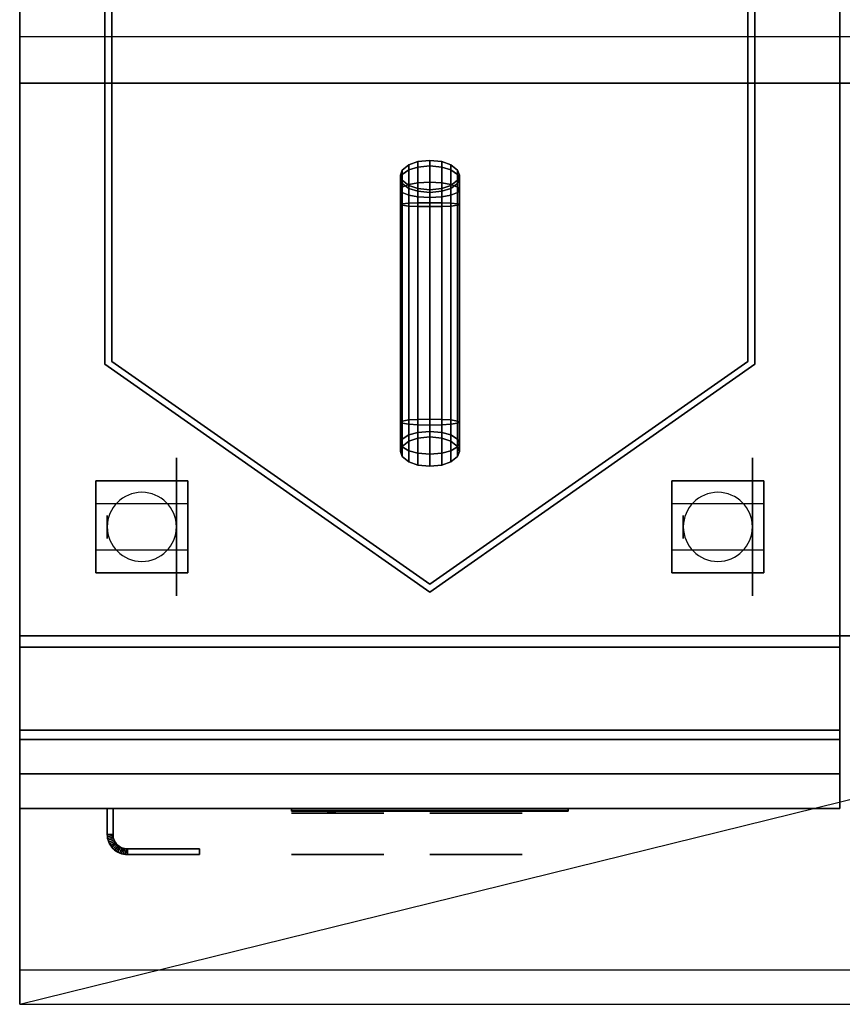
# Model space of a CAD drawing. Extents: x -85 to 85, y -21 to 21.
# Drawn here: x -85 to -67, y -21 to 0 of the extents above; entities that cross this region are included whole.
import ezdxf

# ---------------------------------------------------------------- set-up
doc = ezdxf.new("R2010")
doc.units = 0
doc.layers.get('DEFPOINTS').update_dxf_attribs({"linetype": 'CONTINUOUS'})
for name, color, linetype in [('3D', 254, 'CONTINUOUS'), ('3D-BLACK', 250, 'CONTINUOUS'), ('3D-FLAT', 7, 'CONTINUOUS'), ('3D-LOGO-SS', 4, 'CONTINUOUS'), ('3D-NON', 43, 'CONTINUOUS'), ('3D-RED', 1, 'CONTINUOUS'), ('3D-VHC', 1, 'CONTINUOUS')]:
    doc.layers.add(name, color=color, linetype=linetype)

msp = doc.modelspace()

# ---------------------------------------------------------------- linework, layer by layer
at = {"layer": '3D', "extrusion": (-1, 0, 0)}
for centre in [(10.585, 1.5, 83), (10.585, 1.5, 81.25), (10.585, 1.5, 70.5), (10.585, 1.5, 68.75)]:
    msp.add_circle(centre, 0.25, dxfattribs=at)
at = {"layer": '3D'}
for centre, start, end in [((-82.25, -10.585, 3.25), 0, 180), ((-69.75, -10.585, 3.25), 0, 180), ((-82.25, -10.585, 3.25), 180, 0), ((-69.75, -10.585, 3.25), 180, 0)]:
    msp.add_arc(centre, 0.75, start, end, dxfattribs=at)
at = {"layer": '3D', "extrusion": (0, -1, 0)}
for centre, start, end in [((-78, 31.5, 16.8), 180, 0), ((-78, 31.5, 16.8), 0, 180), ((-75, 29.5, 16.8), 180, 0), ((-75, 29.5, 16.8), 0, 180)]:
    msp.add_arc(centre, 1, start, end, dxfattribs=at)
at = {"layer": '3D'}
for points in [[(-31.1, 0.05, 58), (-84.9, 0.05, 58), (-84.9, -0.95, 57), (-31.1, -0.95, 57)], [(-31.1, 0.05, 70), (-84.9, 0.05, 70), (-84.9, -0.95, 69), (-31.1, -0.95, 69)], [(-76.453, -2.724, 36.35), (-76.453, -2.833, 36.757), (-76.601, -2.939, 36.696), (-76.601, -2.842, 36.334)], [(-76.453, -2.724, 36), (-76.453, -2.724, 36.35), (-76.601, -2.842, 36.334), (-76.601, -2.842, 36)], [(-76.259, -2.657, 36.359), (-76.259, -2.773, 36.792), (-76.453, -2.833, 36.757), (-76.453, -2.724, 36.35)], [(-76.259, -2.657, 36), (-76.259, -2.657, 36.359), (-76.453, -2.724, 36.35), (-76.453, -2.724, 36)], [(-76.259, -2.773, 36.792), (-76.259, -3.118, 37.137), (-76.453, -3.153, 37.077), (-76.453, -2.833, 36.757)], [(-76, -2.63, 36.362), (-76, -2.749, 36.806), (-76.259, -2.773, 36.792), (-76.259, -2.657, 36.359)], [(-76, -2.63, 36), (-76, -2.63, 36.362), (-76.259, -2.657, 36.359), (-76.259, -2.657, 36)], [(-76, -2.749, 36.806), (-76, -3.104, 37.161), (-76.259, -3.118, 37.137), (-76.259, -2.773, 36.792)], [(-75.741, -2.657, 36.359), (-75.741, -2.773, 36.792), (-76, -2.749, 36.806), (-76, -2.63, 36.362)], [(-75.741, -2.657, 36), (-75.741, -2.657, 36.359), (-76, -2.63, 36.362), (-76, -2.63, 36)], [(-75.741, -2.773, 36.792), (-75.741, -3.118, 37.137), (-76, -3.104, 37.161), (-76, -2.749, 36.806)], [(-75.547, -2.724, 36.35), (-75.547, -2.833, 36.757), (-75.741, -2.773, 36.792), (-75.741, -2.657, 36.359)], [(-75.547, -2.724, 36), (-75.547, -2.724, 36.35), (-75.741, -2.657, 36.359), (-75.741, -2.657, 36)], [(-75.547, -2.833, 36.757), (-75.547, -3.153, 37.077), (-75.741, -3.118, 37.137), (-75.741, -2.773, 36.792)], [(-75.399, -2.842, 36.334), (-75.399, -2.939, 36.696), (-75.547, -2.833, 36.757), (-75.547, -2.724, 36.35)], [(-75.399, -2.842, 36), (-75.399, -2.842, 36.334), (-75.547, -2.724, 36.35), (-75.547, -2.724, 36)], [(-76.601, -2.842, 36.334), (-76.601, -2.939, 36.696), (-76.64, -3.036, 36.64), (-76.64, -2.95, 36.32)], [(-76.601, -2.842, 36), (-76.601, -2.842, 36.334), (-76.64, -2.95, 36.32), (-76.64, -2.95, 36)], [(-76.601, -2.939, 36.696), (-76.601, -3.214, 36.971), (-76.64, -3.27, 36.874), (-76.64, -3.036, 36.64)], [(-76.64, -2.95, 36.32), (-76.64, -3.036, 36.64), (-76.601, -3.133, 36.584), (-76.601, -3.058, 36.306)], [(-76.64, -2.95, 36), (-76.64, -2.95, 36.32), (-76.601, -3.058, 36.306), (-76.601, -3.058, 36)], [(-76.453, -2.833, 36.757), (-76.453, -3.153, 37.077), (-76.601, -3.214, 36.971), (-76.601, -2.939, 36.696)], [(-75.399, -2.939, 36.696), (-75.399, -3.214, 36.971), (-75.547, -3.153, 37.077), (-75.547, -2.833, 36.757)], [(-75.36, -2.95, 36.32), (-75.36, -3.036, 36.64), (-75.399, -2.939, 36.696), (-75.399, -2.842, 36.334)], [(-75.36, -2.95, 36), (-75.36, -2.95, 36.32), (-75.399, -2.842, 36.334), (-75.399, -2.842, 36)], [(-75.36, -3.036, 36.64), (-75.36, -3.27, 36.874), (-75.399, -3.214, 36.971), (-75.399, -2.939, 36.696)], [(-75.399, -3.058, 36.306), (-75.399, -3.133, 36.584), (-75.36, -3.036, 36.64), (-75.36, -2.95, 36.32)], [(-75.399, -3.058, 36), (-75.399, -3.058, 36.306), (-75.36, -2.95, 36.32), (-75.36, -2.95, 36)], [(-76.64, -3.036, 36.64), (-76.64, -3.27, 36.874), (-76.601, -3.326, 36.777), (-76.601, -3.133, 36.584)], [(-76.601, -3.058, 36.306), (-76.601, -3.133, 36.584), (-76.453, -3.239, 36.523), (-76.453, -3.176, 36.29)], [(-76.601, -3.058, 36), (-76.601, -3.058, 36.306), (-76.453, -3.176, 36.29), (-76.453, -3.176, 36)], [(-76.601, -3.133, 36.584), (-76.601, -3.326, 36.777), (-76.453, -3.387, 36.671), (-76.453, -3.239, 36.523)], [(-76.453, -3.153, 37.077), (-76.453, -3.56, 37.186), (-76.601, -3.576, 37.068), (-76.601, -3.214, 36.971)], [(-76.259, -3.118, 37.137), (-76.259, -3.551, 37.253), (-76.453, -3.56, 37.186), (-76.453, -3.153, 37.077)], [(-76.453, -3.176, 36.29), (-76.453, -3.239, 36.523), (-76.259, -3.299, 36.488), (-76.259, -3.243, 36.281)], [(-76.453, -3.176, 36), (-76.453, -3.176, 36.29), (-76.259, -3.243, 36.281), (-76.259, -3.243, 36)], [(-76, -3.104, 37.161), (-76, -3.548, 37.28), (-76.259, -3.551, 37.253), (-76.259, -3.118, 37.137)], [(-75.741, -3.118, 37.137), (-75.741, -3.551, 37.253), (-76, -3.548, 37.28), (-76, -3.104, 37.161)], [(-75.547, -3.153, 37.077), (-75.547, -3.56, 37.186), (-75.741, -3.551, 37.253), (-75.741, -3.118, 37.137)], [(-75.741, -3.243, 36.281), (-75.741, -3.299, 36.488), (-75.547, -3.239, 36.523), (-75.547, -3.176, 36.29)], [(-75.741, -3.243, 36), (-75.741, -3.243, 36.281), (-75.547, -3.176, 36.29), (-75.547, -3.176, 36)], [(-75.547, -3.176, 36.29), (-75.547, -3.239, 36.523), (-75.399, -3.133, 36.584), (-75.399, -3.058, 36.306)], [(-75.547, -3.176, 36), (-75.547, -3.176, 36.29), (-75.399, -3.058, 36.306), (-75.399, -3.058, 36)], [(-75.547, -3.239, 36.523), (-75.547, -3.387, 36.671), (-75.399, -3.326, 36.777), (-75.399, -3.133, 36.584)], [(-75.399, -3.214, 36.971), (-75.399, -3.576, 37.068), (-75.547, -3.56, 37.186), (-75.547, -3.153, 37.077)], [(-75.399, -3.133, 36.584), (-75.399, -3.326, 36.777), (-75.36, -3.27, 36.874), (-75.36, -3.036, 36.64)], [(-76.601, -3.214, 36.971), (-76.601, -3.576, 37.068), (-76.64, -3.59, 36.96), (-76.64, -3.27, 36.874)], [(-76.64, -3.27, 36.874), (-76.64, -3.59, 36.96), (-76.601, -3.604, 36.852), (-76.601, -3.326, 36.777)], [(-76.601, -3.326, 36.777), (-76.601, -3.604, 36.852), (-76.453, -3.62, 36.734), (-76.453, -3.387, 36.671)], [(-76.453, -3.239, 36.523), (-76.453, -3.387, 36.671), (-76.259, -3.422, 36.611), (-76.259, -3.299, 36.488)], [(-76.453, -3.387, 36.671), (-76.453, -3.62, 36.734), (-76.259, -3.629, 36.667), (-76.259, -3.422, 36.611)], [(-76.259, -3.243, 36.281), (-76.259, -3.299, 36.488), (-76, -3.323, 36.474), (-76, -3.27, 36.278)], [(-76.259, -3.243, 36), (-76.259, -3.243, 36.281), (-76, -3.27, 36.278), (-76, -3.27, 36)], [(-76.259, -3.299, 36.488), (-76.259, -3.422, 36.611), (-76, -3.436, 36.587), (-76, -3.323, 36.474)], [(-76, -3.27, 36.278), (-76, -3.323, 36.474), (-75.741, -3.299, 36.488), (-75.741, -3.243, 36.281)], [(-76, -3.27, 36), (-76, -3.27, 36.278), (-75.741, -3.243, 36.281), (-75.741, -3.243, 36)], [(-76, -3.323, 36.474), (-76, -3.436, 36.587), (-75.741, -3.422, 36.611), (-75.741, -3.299, 36.488)], [(-75.741, -3.299, 36.488), (-75.741, -3.422, 36.611), (-75.547, -3.387, 36.671), (-75.547, -3.239, 36.523)], [(-75.741, -3.422, 36.611), (-75.741, -3.629, 36.667), (-75.547, -3.62, 36.734), (-75.547, -3.387, 36.671)], [(-75.547, -3.387, 36.671), (-75.547, -3.62, 36.734), (-75.399, -3.604, 36.852), (-75.399, -3.326, 36.777)], [(-75.36, -3.27, 36.874), (-75.36, -3.59, 36.96), (-75.399, -3.576, 37.068), (-75.399, -3.214, 36.971)], [(-75.399, -3.326, 36.777), (-75.399, -3.604, 36.852), (-75.36, -3.59, 36.96), (-75.36, -3.27, 36.874)], [(-76.601, -3.576, 37.068), (-76.601, -8.332, 37.068), (-76.64, -8.31, 36.96), (-76.64, -3.59, 36.96)], [(-76.64, -3.59, 36.96), (-76.64, -8.31, 36.96), (-76.601, -8.288, 36.852), (-76.601, -3.604, 36.852)], [(-76.453, -3.56, 37.186), (-76.453, -8.355, 37.186), (-76.601, -8.332, 37.068), (-76.601, -3.576, 37.068)], [(-76.601, -3.604, 36.852), (-76.601, -8.288, 36.852), (-76.453, -8.265, 36.734), (-76.453, -3.62, 36.734)], [(-76.259, -3.551, 37.253), (-76.259, -8.368, 37.253), (-76.453, -8.355, 37.186), (-76.453, -3.56, 37.186)], [(-76.453, -3.62, 36.734), (-76.453, -8.265, 36.734), (-76.259, -8.252, 36.667), (-76.259, -3.629, 36.667)], [(-76.259, -3.422, 36.611), (-76.259, -3.629, 36.667), (-76, -3.632, 36.64), (-76, -3.436, 36.587)], [(-76, -3.548, 37.28), (-76, -8.374, 37.28), (-76.259, -8.368, 37.253), (-76.259, -3.551, 37.253)], [(-76.259, -3.629, 36.667), (-76.259, -8.252, 36.667), (-76, -8.246, 36.64), (-76, -3.632, 36.64)], [(-76, -3.436, 36.587), (-76, -3.632, 36.64), (-75.741, -3.629, 36.667), (-75.741, -3.422, 36.611)], [(-75.741, -3.551, 37.253), (-75.741, -8.368, 37.253), (-76, -8.374, 37.28), (-76, -3.548, 37.28)], [(-76, -3.632, 36.64), (-76, -8.246, 36.64), (-75.741, -8.252, 36.667), (-75.741, -3.629, 36.667)], [(-75.547, -3.56, 37.186), (-75.547, -8.355, 37.186), (-75.741, -8.368, 37.253), (-75.741, -3.551, 37.253)], [(-75.741, -3.629, 36.667), (-75.741, -8.252, 36.667), (-75.547, -8.265, 36.734), (-75.547, -3.62, 36.734)], [(-75.399, -3.576, 37.068), (-75.399, -8.332, 37.068), (-75.547, -8.355, 37.186), (-75.547, -3.56, 37.186)], [(-75.547, -3.62, 36.734), (-75.547, -8.265, 36.734), (-75.399, -8.288, 36.852), (-75.399, -3.604, 36.852)], [(-75.36, -3.59, 36.96), (-75.36, -8.31, 36.96), (-75.399, -8.332, 37.068), (-75.399, -3.576, 37.068)], [(-75.399, -3.604, 36.852), (-75.399, -8.288, 36.852), (-75.36, -8.31, 36.96), (-75.36, -3.59, 36.96)], [(-83.05, -7.05, 36), (-83.05, -7.05, 35), (-76, -12, 35), (-76, -12, 36)], [(-76, -11.828, 36), (-76, -11.828, 35), (-82.9, -6.998, 35), (-82.9, -6.998, 36)], [(-69.1, -6.998, 36), (-69.1, -6.998, 35), (-76, -11.828, 35), (-76, -11.828, 36)], [(-76, -12, 36), (-76, -12, 35), (-68.95, -7.05, 35), (-68.95, -7.05, 36)], [(-76.64, -8.31, 36.96), (-76.64, -8.763, 36.773), (-76.601, -8.68, 36.69), (-76.601, -8.288, 36.852)], [(-76.601, -8.332, 37.068), (-76.601, -8.846, 36.856), (-76.64, -8.763, 36.773), (-76.64, -8.31, 36.96)], [(-76.601, -8.288, 36.852), (-76.601, -8.68, 36.69), (-76.453, -8.589, 36.599), (-76.453, -8.265, 36.734)], [(-76.453, -8.355, 37.186), (-76.453, -8.936, 36.946), (-76.601, -8.846, 36.856), (-76.601, -8.332, 37.068)], [(-76.453, -8.265, 36.734), (-76.453, -8.589, 36.599), (-76.259, -8.538, 36.548), (-76.259, -8.252, 36.667)], [(-76.259, -8.252, 36.667), (-76.259, -8.538, 36.548), (-76, -8.518, 36.528), (-76, -8.246, 36.64)], [(-76, -8.246, 36.64), (-76, -8.518, 36.528), (-75.741, -8.538, 36.548), (-75.741, -8.252, 36.667)], [(-75.741, -8.252, 36.667), (-75.741, -8.538, 36.548), (-75.547, -8.589, 36.599), (-75.547, -8.265, 36.734)], [(-75.547, -8.265, 36.734), (-75.547, -8.589, 36.599), (-75.399, -8.68, 36.69), (-75.399, -8.288, 36.852)], [(-75.399, -8.332, 37.068), (-75.399, -8.846, 36.856), (-75.547, -8.936, 36.946), (-75.547, -8.355, 37.186)], [(-75.399, -8.288, 36.852), (-75.399, -8.68, 36.69), (-75.36, -8.763, 36.773), (-75.36, -8.31, 36.96)], [(-75.36, -8.31, 36.96), (-75.36, -8.763, 36.773), (-75.399, -8.846, 36.856), (-75.399, -8.332, 37.068)], [(-76.259, -8.368, 37.253), (-76.259, -8.987, 36.997), (-76.453, -8.936, 36.946), (-76.453, -8.355, 37.186)], [(-76.453, -8.589, 36.599), (-76.453, -8.724, 36.275), (-76.259, -8.657, 36.262), (-76.259, -8.538, 36.548)], [(-76, -8.374, 37.28), (-76, -9.007, 37.017), (-76.259, -8.987, 36.997), (-76.259, -8.368, 37.253)], [(-76.259, -8.538, 36.548), (-76.259, -8.657, 36.262), (-76, -8.63, 36.256), (-76, -8.518, 36.528)], [(-75.741, -8.368, 37.253), (-75.741, -8.987, 36.997), (-76, -9.007, 37.017), (-76, -8.374, 37.28)], [(-76, -8.518, 36.528), (-76, -8.63, 36.256), (-75.741, -8.657, 36.262), (-75.741, -8.538, 36.548)], [(-75.547, -8.355, 37.186), (-75.547, -8.936, 36.946), (-75.741, -8.987, 36.997), (-75.741, -8.368, 37.253)], [(-75.741, -8.538, 36.548), (-75.741, -8.657, 36.262), (-75.547, -8.724, 36.275), (-75.547, -8.589, 36.599)], [(-76.64, -8.763, 36.773), (-76.64, -8.95, 36.32), (-76.601, -8.842, 36.298), (-76.601, -8.68, 36.69)], [(-76.601, -8.846, 36.856), (-76.601, -9.058, 36.342), (-76.64, -8.95, 36.32), (-76.64, -8.763, 36.773)], [(-76.601, -8.68, 36.69), (-76.601, -8.842, 36.298), (-76.453, -8.724, 36.275), (-76.453, -8.589, 36.599)], [(-76.601, -8.842, 36.298), (-76.601, -8.842, 36), (-76.453, -8.724, 36), (-76.453, -8.724, 36.275)], [(-76.453, -8.724, 36.275), (-76.453, -8.724, 36), (-76.259, -8.657, 36), (-76.259, -8.657, 36.262)], [(-76.259, -8.657, 36.262), (-76.259, -8.657, 36), (-76, -8.63, 36), (-76, -8.63, 36.256)], [(-76, -8.63, 36.256), (-76, -8.63, 36), (-75.741, -8.657, 36), (-75.741, -8.657, 36.262)], [(-75.741, -8.657, 36.262), (-75.741, -8.657, 36), (-75.547, -8.724, 36), (-75.547, -8.724, 36.275)], [(-75.547, -8.589, 36.599), (-75.547, -8.724, 36.275), (-75.399, -8.842, 36.298), (-75.399, -8.68, 36.69)], [(-75.547, -8.724, 36.275), (-75.547, -8.724, 36), (-75.399, -8.842, 36), (-75.399, -8.842, 36.298)], [(-75.399, -8.68, 36.69), (-75.399, -8.842, 36.298), (-75.36, -8.95, 36.32), (-75.36, -8.763, 36.773)], [(-75.36, -8.763, 36.773), (-75.36, -8.95, 36.32), (-75.399, -9.058, 36.342), (-75.399, -8.846, 36.856)], [(-76.64, -8.95, 36.32), (-76.64, -8.95, 36), (-76.601, -8.842, 36), (-76.601, -8.842, 36.298)], [(-76.601, -9.058, 36.342), (-76.601, -9.058, 36), (-76.64, -8.95, 36), (-76.64, -8.95, 36.32)], [(-76.453, -8.936, 36.946), (-76.453, -9.176, 36.365), (-76.601, -9.058, 36.342), (-76.601, -8.846, 36.856)], [(-76.259, -8.987, 36.997), (-76.259, -9.243, 36.378), (-76.453, -9.176, 36.365), (-76.453, -8.936, 36.946)], [(-75.547, -8.936, 36.946), (-75.547, -9.176, 36.365), (-75.741, -9.243, 36.378), (-75.741, -8.987, 36.997)], [(-75.399, -8.846, 36.856), (-75.399, -9.058, 36.342), (-75.547, -9.176, 36.365), (-75.547, -8.936, 36.946)], [(-75.399, -8.842, 36.298), (-75.399, -8.842, 36), (-75.36, -8.95, 36), (-75.36, -8.95, 36.32)], [(-75.36, -8.95, 36.32), (-75.36, -8.95, 36), (-75.399, -9.058, 36), (-75.399, -9.058, 36.342)], [(-76.453, -9.176, 36.365), (-76.453, -9.176, 36), (-76.601, -9.058, 36), (-76.601, -9.058, 36.342)], [(-76.259, -9.243, 36.378), (-76.259, -9.243, 36), (-76.453, -9.176, 36), (-76.453, -9.176, 36.365)], [(-76, -9.007, 37.017), (-76, -9.27, 36.384), (-76.259, -9.243, 36.378), (-76.259, -8.987, 36.997)], [(-75.741, -8.987, 36.997), (-75.741, -9.243, 36.378), (-76, -9.27, 36.384), (-76, -9.007, 37.017)], [(-75.547, -9.176, 36.365), (-75.547, -9.176, 36), (-75.741, -9.243, 36), (-75.741, -9.243, 36.378)], [(-75.399, -9.058, 36.342), (-75.399, -9.058, 36), (-75.547, -9.176, 36), (-75.547, -9.176, 36.365)], [(-76, -9.27, 36.384), (-76, -9.27, 36), (-76.259, -9.243, 36), (-76.259, -9.243, 36.378)], [(-75.741, -9.243, 36.378), (-75.741, -9.243, 36), (-76, -9.27, 36), (-76, -9.27, 36.384)], [(-83, -17.264, 21), (-82.875, -17.261, 21), (-82.875, -17.261, 25), (-83, -17.264, 25)], [(-83, -17.264, 21), (-82.875, -17.261, 21), (-82.875, -17.261, 25), (-83, -17.264, 25)], [(-83, -17.264, 21), (-82.998, -17.305, 21), (-82.998, -17.305, 25), (-83, -17.264, 25)], [(-82.998, -17.305, 21), (-82.873, -17.293, 21), (-82.873, -17.293, 25), (-82.998, -17.305, 25)], [(-82.998, -17.305, 21), (-82.873, -17.293, 21), (-82.873, -17.293, 25), (-82.998, -17.305, 25)], [(-82.998, -17.305, 21), (-82.992, -17.348, 21), (-82.992, -17.348, 25), (-82.998, -17.305, 25)], [(-82.875, -17.261, 21), (-82.873, -17.293, 21), (-82.873, -17.293, 25), (-82.875, -17.261, 25)], [(-82.873, -17.293, 21), (-82.869, -17.323, 21), (-82.869, -17.323, 25), (-82.873, -17.293, 25)], [(-82.992, -17.348, 21), (-82.869, -17.323, 21), (-82.869, -17.323, 25), (-82.992, -17.348, 25)], [(-82.992, -17.348, 21), (-82.869, -17.323, 21), (-82.869, -17.323, 25), (-82.992, -17.348, 25)], [(-82.992, -17.348, 21), (-82.981, -17.39, 21), (-82.981, -17.39, 25), (-82.992, -17.348, 25)], [(-82.981, -17.39, 21), (-82.861, -17.353, 21), (-82.861, -17.353, 25), (-82.981, -17.39, 25)], [(-82.981, -17.39, 21), (-82.861, -17.353, 21), (-82.861, -17.353, 25), (-82.981, -17.39, 25)], [(-82.981, -17.39, 21), (-82.967, -17.43, 21), (-82.967, -17.43, 25), (-82.981, -17.39, 25)], [(-82.967, -17.43, 21), (-82.851, -17.382, 21), (-82.851, -17.382, 25), (-82.967, -17.43, 25)], [(-82.967, -17.43, 21), (-82.851, -17.382, 21), (-82.851, -17.382, 25), (-82.967, -17.43, 25)], [(-82.967, -17.43, 21), (-82.948, -17.469, 21), (-82.948, -17.469, 25), (-82.967, -17.43, 25)], [(-82.948, -17.469, 21), (-82.838, -17.41, 21), (-82.838, -17.41, 25), (-82.948, -17.469, 25)], [(-82.948, -17.469, 21), (-82.838, -17.41, 21), (-82.838, -17.41, 25), (-82.948, -17.469, 25)], [(-82.948, -17.469, 21), (-82.926, -17.506, 21), (-82.926, -17.506, 25), (-82.948, -17.469, 25)], [(-82.926, -17.506, 21), (-82.822, -17.436, 21), (-82.822, -17.436, 25), (-82.926, -17.506, 25)], [(-82.926, -17.506, 21), (-82.822, -17.436, 21), (-82.822, -17.436, 25), (-82.926, -17.506, 25)], [(-82.926, -17.506, 21), (-82.901, -17.54, 21), (-82.901, -17.54, 25), (-82.926, -17.506, 25)], [(-82.901, -17.54, 21), (-82.804, -17.461, 21), (-82.804, -17.461, 25), (-82.901, -17.54, 25)], [(-82.901, -17.54, 21), (-82.804, -17.461, 21), (-82.804, -17.461, 25), (-82.901, -17.54, 25)], [(-82.872, -17.572, 21), (-82.783, -17.483, 21), (-82.783, -17.483, 25), (-82.872, -17.572, 25)], [(-82.872, -17.572, 21), (-82.783, -17.483, 21), (-82.783, -17.483, 25), (-82.872, -17.572, 25)], [(-82.869, -17.323, 21), (-82.861, -17.353, 21), (-82.861, -17.353, 25), (-82.869, -17.323, 25)], [(-82.861, -17.353, 21), (-82.851, -17.382, 21), (-82.851, -17.382, 25), (-82.861, -17.353, 25)], [(-82.851, -17.382, 21), (-82.838, -17.41, 21), (-82.838, -17.41, 25), (-82.851, -17.382, 25)], [(-82.84, -17.601, 21), (-82.761, -17.504, 21), (-82.761, -17.504, 25), (-82.84, -17.601, 25)], [(-82.84, -17.601, 21), (-82.761, -17.504, 21), (-82.761, -17.504, 25), (-82.84, -17.601, 25)], [(-82.838, -17.41, 21), (-82.822, -17.436, 21), (-82.822, -17.436, 25), (-82.838, -17.41, 25)], [(-82.822, -17.436, 21), (-82.804, -17.461, 21), (-82.804, -17.461, 25), (-82.822, -17.436, 25)], [(-82.806, -17.626, 21), (-82.736, -17.522, 21), (-82.736, -17.522, 25), (-82.806, -17.626, 25)], [(-82.806, -17.626, 21), (-82.736, -17.522, 21), (-82.736, -17.522, 25), (-82.806, -17.626, 25)], [(-82.804, -17.461, 21), (-82.783, -17.483, 21), (-82.783, -17.483, 25), (-82.804, -17.461, 25)], [(-82.783, -17.483, 21), (-82.761, -17.504, 21), (-82.761, -17.504, 25), (-82.783, -17.483, 25)], [(-82.761, -17.504, 21), (-82.736, -17.522, 21), (-82.736, -17.522, 25), (-82.761, -17.504, 25)], [(-82.736, -17.522, 21), (-82.71, -17.538, 21), (-82.71, -17.538, 25), (-82.736, -17.522, 25)], [(-82.901, -17.54, 21), (-82.872, -17.572, 21), (-82.872, -17.572, 25), (-82.901, -17.54, 25)], [(-82.872, -17.572, 21), (-82.84, -17.601, 21), (-82.84, -17.601, 25), (-82.872, -17.572, 25)], [(-82.84, -17.601, 21), (-82.806, -17.626, 21), (-82.806, -17.626, 25), (-82.84, -17.601, 25)], [(-82.806, -17.626, 21), (-82.769, -17.648, 21), (-82.769, -17.648, 25), (-82.806, -17.626, 25)], [(-82.769, -17.648, 21), (-82.71, -17.538, 21), (-82.71, -17.538, 25), (-82.769, -17.648, 25)], [(-82.769, -17.648, 21), (-82.71, -17.538, 21), (-82.71, -17.538, 25), (-82.769, -17.648, 25)], [(-82.769, -17.648, 21), (-82.73, -17.667, 21), (-82.73, -17.667, 25), (-82.769, -17.648, 25)], [(-82.73, -17.667, 21), (-82.682, -17.551, 21), (-82.682, -17.551, 25), (-82.73, -17.667, 25)], [(-82.73, -17.667, 21), (-82.682, -17.551, 21), (-82.682, -17.551, 25), (-82.73, -17.667, 25)], [(-82.73, -17.667, 21), (-82.69, -17.681, 21), (-82.69, -17.681, 25), (-82.73, -17.667, 25)], [(-82.71, -17.538, 21), (-82.682, -17.551, 21), (-82.682, -17.551, 25), (-82.71, -17.538, 25)], [(-82.69, -17.681, 21), (-82.653, -17.561, 21), (-82.653, -17.561, 25), (-82.69, -17.681, 25)], [(-82.69, -17.681, 21), (-82.653, -17.561, 21), (-82.653, -17.561, 25), (-82.69, -17.681, 25)], [(-82.69, -17.681, 21), (-82.648, -17.692, 21), (-82.648, -17.692, 25), (-82.69, -17.681, 25)], [(-82.682, -17.551, 21), (-82.653, -17.561, 21), (-82.653, -17.561, 25), (-82.682, -17.551, 25)], [(-82.653, -17.561, 21), (-82.623, -17.569, 21), (-82.623, -17.569, 25), (-82.653, -17.561, 25)], [(-82.648, -17.692, 21), (-82.623, -17.569, 21), (-82.623, -17.569, 25), (-82.648, -17.692, 25)], [(-82.648, -17.692, 21), (-82.623, -17.569, 21), (-82.623, -17.569, 25), (-82.648, -17.692, 25)], [(-82.648, -17.692, 21), (-82.605, -17.698, 21), (-82.605, -17.698, 25), (-82.648, -17.692, 25)], [(-82.623, -17.569, 21), (-82.593, -17.573, 21), (-82.593, -17.573, 25), (-82.623, -17.569, 25)], [(-82.605, -17.698, 21), (-82.593, -17.573, 21), (-82.593, -17.573, 25), (-82.605, -17.698, 25)], [(-82.605, -17.698, 21), (-82.593, -17.573, 21), (-82.593, -17.573, 25), (-82.605, -17.698, 25)], [(-82.605, -17.698, 21), (-82.564, -17.7, 21), (-82.564, -17.7, 25), (-82.605, -17.698, 25)], [(-82.593, -17.573, 21), (-82.561, -17.575, 21), (-82.561, -17.575, 25), (-82.593, -17.573, 25)], [(-82.564, -17.7, 21), (-82.561, -17.575, 21), (-82.561, -17.575, 25), (-82.564, -17.7, 25)], [(-82.564, -17.7, 21), (-82.561, -17.575, 21), (-82.561, -17.575, 25), (-82.564, -17.7, 25)]]:
    msp.add_3dface(points, dxfattribs=at)
at = {"layer": '3D', "invisible_edges": 1}
msp.add_3dface([(-31.1, -20.2, 36), (-84.9, -20.2, 36), (-84.9, -20.95, 35.25), (-31.1, -20.95, 35.25)], dxfattribs=at)
at = {"layer": '3D-BLACK', "extrusion": (-1, 0, 0)}
for centre in [(10.585, 1.5, 81.5), (10.585, 1.5, 69)]:
    msp.add_circle(centre, 1.5, dxfattribs=at)
at = {"layer": '3D-BLACK', "extrusion": (0, -1, 0)}
for centre, radius in [((-78, 31.5, 16.7), 1.5), ((-75, 29.5, 16.7), 1.5), ((-78, 31.5, 17.7), 1), ((-75, 29.5, 17.7), 1)]:
    msp.add_circle(centre, radius, dxfattribs=at)
at = {"layer": '3D-BLACK'}
msp.add_3dface([(-79, -16.74, 11.96), (-73, -16.74, 11.96), (-73, -16.74, 13.04), (-79, -16.74, 13.04)], dxfattribs=at)
at = {"layer": '3D-FLAT'}
for points, invisible_edges in [([(-84.9, 14.05, 58), (-84, 13.05, 58), (-84, 1.05, 58), (-84.9, 0.05, 58)], 5), ([(-84.9, 14.05, 70), (-84, 13.05, 70), (-84, 1.05, 70), (-84.9, 0.05, 70)], 5), ([(-83.05, 13.1, 36), (-84.9, 14.05, 36), (-84.9, -12.95, 36), (-83.05, -7.1, 36)], 13), ([(-67.1, -12.95, 36), (-68.95, -7.1, 36), (-68.95, 13.1, 36), (-67.1, 14.05, 36)], 7), ([(-84.9, 0.05, 58), (-84, 1.05, 58), (-32, 1.05, 58), (-31.1, 0.05, 58)], 5), ([(-84.9, 0.05, 70), (-84, 1.05, 70), (-32, 1.05, 70), (-31.1, 0.05, 70)], 5), ([(-76, -11.828, 36), (-82.9, -6.998, 36), (-82.9, 0.95, 36), (-76, 0.95, 36)], 8), ([(-76, -11.828, 36), (-69.1, -6.998, 36), (-69.1, 0.95, 36), (-76, 0.95, 36)], 8), ([(-76, -11.828, 36), (-69.1, -6.998, 36), (-69.1, 0.95, 36), (-76, 0.95, 36)], 8), ([(-76, -12, 36), (-76, -12.95, 36), (-84.9, -12.95, 36), (-83.05, -7.1, 36)], 13), ([(-67.1, -12.95, 36), (-68.95, -7.1, 36), (-76, -12, 36), (-76, -12.95, 36)], 7), ([(-31.1, -12.95, 36), (-84.9, -12.95, 36), (-84.9, -20.2, 36), (-31.1, -20.2, 36)], 1), ([(-31.1, -20.95, 34.5), (-84.9, -20.95, 34.5), (-84.9, -12.95, 34.5), (-31.1, -12.95, 34.5)], 5)]:
    msp.add_3dface(points, dxfattribs=dict(at, invisible_edges=invisible_edges))
for points in [[(-84.9, -15, 26.75), (-67.1, -15, 26.75), (-67.1, 13.95, 26.75), (-84.9, 13.95, 26.75)], [(-84.9, -15, 6), (-67.1, -15, 6), (-67.1, 13.95, 6), (-84.9, 13.95, 6)], [(-81.25, -9.585, 6), (-83.25, -9.585, 6), (-83.25, -11.585, 6), (-81.25, -11.585, 6)], [(-81.25, -9.585, 5.75), (-83.25, -9.585, 5.75), (-83.25, -11.585, 5.75), (-81.25, -11.585, 5.75)], [(-68.75, -9.585, 6), (-70.75, -9.585, 6), (-70.75, -11.585, 6), (-68.75, -11.585, 6)], [(-68.75, -9.585, 5.75), (-70.75, -9.585, 5.75), (-70.75, -11.585, 5.75), (-68.75, -11.585, 5.75)], [(-83.25, -10.085, 3.25), (-83.25, -11.085, 3.25), (-81.25, -11.085, 3.25), (-81.25, -10.085, 3.25)], [(-70.75, -10.085, 3.25), (-70.75, -11.085, 3.25), (-68.75, -11.085, 3.25), (-68.75, -10.085, 3.25)], [(-67.1, -13.2, 27), (-84.9, -13.2, 27), (-84.9, -15.95, 27), (-67.1, -15.95, 27)], [(-83, -16.7, 25), (-82.875, -16.7, 25), (-82.875, -17.261, 25), (-83, -17.264, 25)], [(-83, -16.7, 21), (-82.875, -16.7, 21), (-82.875, -17.261, 21), (-83, -17.264, 21)], [(-83, -17.264, 25), (-82.875, -17.261, 25), (-82.873, -17.293, 25), (-82.998, -17.305, 25)], [(-83, -17.264, 21), (-82.875, -17.261, 21), (-82.873, -17.293, 21), (-82.998, -17.305, 21)], [(-82.998, -17.305, 25), (-82.873, -17.293, 25), (-82.869, -17.323, 25), (-82.992, -17.348, 25)], [(-82.998, -17.305, 21), (-82.873, -17.293, 21), (-82.869, -17.323, 21), (-82.992, -17.348, 21)], [(-82.992, -17.348, 25), (-82.869, -17.323, 25), (-82.861, -17.353, 25), (-82.981, -17.39, 25)], [(-82.992, -17.348, 21), (-82.869, -17.323, 21), (-82.861, -17.353, 21), (-82.981, -17.39, 21)], [(-82.981, -17.39, 25), (-82.861, -17.353, 25), (-82.851, -17.382, 25), (-82.967, -17.43, 25)], [(-82.981, -17.39, 21), (-82.861, -17.353, 21), (-82.851, -17.382, 21), (-82.967, -17.43, 21)], [(-82.967, -17.43, 25), (-82.851, -17.382, 25), (-82.838, -17.41, 25), (-82.948, -17.469, 25)], [(-82.967, -17.43, 21), (-82.851, -17.382, 21), (-82.838, -17.41, 21), (-82.948, -17.469, 21)], [(-82.948, -17.469, 25), (-82.838, -17.41, 25), (-82.822, -17.436, 25), (-82.926, -17.506, 25)], [(-82.948, -17.469, 21), (-82.838, -17.41, 21), (-82.822, -17.436, 21), (-82.926, -17.506, 21)], [(-82.926, -17.506, 25), (-82.822, -17.436, 25), (-82.804, -17.461, 25), (-82.901, -17.54, 25)], [(-82.926, -17.506, 21), (-82.822, -17.436, 21), (-82.804, -17.461, 21), (-82.901, -17.54, 21)], [(-82.901, -17.54, 25), (-82.804, -17.461, 25), (-82.783, -17.483, 25), (-82.872, -17.572, 25)], [(-82.901, -17.54, 21), (-82.804, -17.461, 21), (-82.783, -17.483, 21), (-82.872, -17.572, 21)], [(-82.872, -17.572, 25), (-82.783, -17.483, 25), (-82.761, -17.504, 25), (-82.84, -17.601, 25)], [(-82.872, -17.572, 21), (-82.783, -17.483, 21), (-82.761, -17.504, 21), (-82.84, -17.601, 21)], [(-82.84, -17.601, 25), (-82.761, -17.504, 25), (-82.736, -17.522, 25), (-82.806, -17.626, 25)], [(-82.84, -17.601, 21), (-82.761, -17.504, 21), (-82.736, -17.522, 21), (-82.806, -17.626, 21)], [(-82.806, -17.626, 25), (-82.736, -17.522, 25), (-82.71, -17.538, 25), (-82.769, -17.648, 25)], [(-82.806, -17.626, 21), (-82.736, -17.522, 21), (-82.71, -17.538, 21), (-82.769, -17.648, 21)], [(-82.769, -17.648, 25), (-82.71, -17.538, 25), (-82.682, -17.551, 25), (-82.73, -17.667, 25)], [(-82.769, -17.648, 21), (-82.71, -17.538, 21), (-82.682, -17.551, 21), (-82.73, -17.667, 21)], [(-82.73, -17.667, 25), (-82.682, -17.551, 25), (-82.653, -17.561, 25), (-82.69, -17.681, 25)], [(-82.73, -17.667, 21), (-82.682, -17.551, 21), (-82.653, -17.561, 21), (-82.69, -17.681, 21)], [(-82.69, -17.681, 25), (-82.653, -17.561, 25), (-82.623, -17.569, 25), (-82.648, -17.692, 25)], [(-82.69, -17.681, 21), (-82.653, -17.561, 21), (-82.623, -17.569, 21), (-82.648, -17.692, 21)], [(-82.648, -17.692, 25), (-82.623, -17.569, 25), (-82.593, -17.573, 25), (-82.605, -17.698, 25)], [(-82.648, -17.692, 21), (-82.623, -17.569, 21), (-82.593, -17.573, 21), (-82.605, -17.698, 21)], [(-82.605, -17.698, 25), (-82.593, -17.573, 25), (-82.561, -17.575, 25), (-82.564, -17.7, 25)], [(-82.605, -17.698, 21), (-82.593, -17.573, 21), (-82.561, -17.575, 21), (-82.564, -17.7, 21)], [(-82.564, -17.7, 25), (-82.561, -17.575, 25), (-81, -17.575, 25), (-81, -17.7, 25)], [(-82.564, -17.7, 21), (-82.561, -17.575, 21), (-81, -17.575, 21), (-81, -17.7, 21)]]:
    msp.add_3dface(points, dxfattribs=at)
at = {"layer": '3D-LOGO-SS'}
for points in [[(-79, -16.7, 11.96), (-79, -16.76, 11.96), (-73, -16.76, 11.96), (-73, -16.7, 11.96)], [(-73, -16.7, 13.04), (-73, -16.76, 13.04), (-79, -16.76, 13.04), (-79, -16.7, 13.04)], [(-79, -16.7, 13.04), (-79, -16.76, 13.04), (-79, -16.76, 11.96), (-79, -16.7, 11.96)], [(-78.513, -16.76, 12.936), (-78.513, -16.76, 12.936), (-78.274, -16.76, 12.936)], [(-78.256, -16.76, 12.036), (-78.256, -16.76, 12.036), (-77.998, -16.76, 12.036)], [(-77.98, -16.76, 12.936), (-77.98, -16.76, 12.936), (-77.74, -16.76, 12.936)], [(-77.575, -16.76, 12.936), (-77.575, -16.76, 12.936), (-77.335, -16.76, 12.936)], [(-77.28, -16.76, 12.034), (-77.28, -16.76, 12.034), (-77.133, -16.76, 12.034)], [(-77.078, -16.76, 12.936), (-77.078, -16.76, 12.936), (-76.838, -16.76, 12.936)], [(-76.673, -16.76, 12.036), (-76.673, -16.76, 12.036), (-76.084, -16.76, 12.036)], [(-76.673, -16.76, 12.936), (-76.673, -16.76, 12.936), (-76.433, -16.76, 12.936)], [(-75.732, -16.76, 12.036), (-75.732, -16.76, 12.036), (-75.178, -16.76, 12.036)], [(-75.732, -16.76, 12.936), (-75.732, -16.76, 12.936), (-75.178, -16.76, 12.936)], [(-75.178, -16.76, 12.283), (-75.178, -16.76, 12.283), (-75.178, -16.76, 12.036)], [(-74.979, -16.76, 12.036), (-74.979, -16.76, 12.036), (-74.721, -16.76, 12.036)], [(-74.559, -16.76, 12.353), (-74.417, -16.76, 12.63), (-74.417, -16.76, 12.353), (-74.559, -16.76, 12.353)], [(-74.417, -16.76, 12.036), (-74.417, -16.76, 12.036), (-74.169, -16.76, 12.036)], [(-74.169, -16.76, 12.936), (-74.169, -16.76, 12.936), (-74.371, -16.76, 12.936)], [(-74.003, -16.76, 12.936), (-74.003, -16.76, 12.936), (-73.447, -16.76, 12.936)], [(-74.003, -16.76, 12.036), (-74.003, -16.76, 12.036), (-73.764, -16.76, 12.036)], [(-73.506, -16.76, 12.036), (-73.506, -16.76, 12.036), (-73.267, -16.76, 12.036)], [(-73.267, -16.76, 12.036), (-73.267, -16.76, 12.036), (-73.267, -16.76, 12.756)], [(-73, -16.7, 11.96), (-73, -16.76, 11.96), (-73, -16.76, 13.04), (-73, -16.7, 13.04)]]:
    msp.add_3dface(points, dxfattribs=at)
for points, invisible_edges in [([(-79, -16.76, 13.04), (-78.513, -16.76, 12.936), (-78.256, -16.76, 12.036), (-79, -16.76, 11.96)], 5), ([(-79, -16.76, 13.04), (-78.513, -16.76, 12.936), (-73.267, -16.76, 12.936), (-73, -16.76, 13.04)], 7), ([(-79, -16.76, 11.96), (-78.256, -16.76, 12.036), (-73.267, -16.76, 12.036), (-73, -16.76, 11.96)], 7), ([(-78.274, -16.76, 12.936), (-78.127, -16.76, 12.363), (-77.98, -16.76, 12.936), (-78.274, -16.76, 12.936)], 4), ([(-77.998, -16.76, 12.036), (-77.565, -16.76, 12.269), (-77.575, -16.76, 12.31), (-77.998, -16.76, 12.036)], 5), ([(-77.519, -16.76, 12.177), (-77.547, -16.76, 12.228), (-77.565, -16.76, 12.269), (-77.998, -16.76, 12.036)], 12), ([(-77.418, -16.76, 12.085), (-77.455, -16.76, 12.105), (-77.519, -16.76, 12.177), (-77.998, -16.76, 12.036)], 12), ([(-77.28, -16.76, 12.034), (-77.354, -16.76, 12.054), (-77.418, -16.76, 12.085), (-77.998, -16.76, 12.036)], 12), ([(-77.74, -16.76, 12.936), (-77.575, -16.76, 12.936), (-77.575, -16.76, 12.31), (-77.998, -16.76, 12.036)], 5), ([(-77.292, -16.76, 12.371), (-77.335, -16.76, 12.371), (-77.335, -16.76, 12.371), (-77.313, -16.76, 12.311)], 9), ([(-77.078, -16.76, 12.936), (-77.335, -16.76, 12.936), (-77.335, -16.76, 12.371), (-77.078, -16.76, 12.371)], 5), ([(-77.249, -16.76, 12.371), (-77.292, -16.76, 12.371), (-77.313, -16.76, 12.311), (-77.267, -16.76, 12.267)], 11), ([(-77.206, -16.76, 12.371), (-77.249, -16.76, 12.371), (-77.267, -16.76, 12.267), (-77.206, -16.76, 12.248)], 11), ([(-77.163, -16.76, 12.371), (-77.206, -16.76, 12.371), (-77.206, -16.76, 12.248), (-77.146, -16.76, 12.267)], 11), ([(-77.121, -16.76, 12.371), (-77.163, -16.76, 12.371), (-77.146, -16.76, 12.267), (-77.097, -16.76, 12.309)], 11), ([(-77.133, -16.76, 12.034), (-77.059, -16.76, 12.054), (-76.986, -16.76, 12.085), (-76.673, -16.76, 12.036)], 12), ([(-77.078, -16.76, 12.371), (-77.121, -16.76, 12.371), (-77.097, -16.76, 12.309), (-77.078, -16.76, 12.371)], 11), ([(-76.986, -16.76, 12.085), (-76.949, -16.76, 12.115), (-76.894, -16.76, 12.177), (-76.673, -16.76, 12.036)], 12), ([(-76.673, -16.76, 12.036), (-76.894, -16.76, 12.177), (-76.847, -16.76, 12.269), (-76.838, -16.76, 12.32)], 9), ([(-76.838, -16.76, 12.936), (-76.673, -16.76, 12.936), (-76.673, -16.76, 12.036), (-76.838, -16.76, 12.32)], 5), ([(-76.433, -16.76, 12.936), (-75.816, -16.76, 12.901), (-75.842, -16.76, 12.862), (-75.852, -16.76, 12.816)], 9), ([(-76.433, -16.76, 12.936), (-75.732, -16.76, 12.936), (-75.778, -16.76, 12.927), (-75.816, -16.76, 12.901)], 9), ([(-75.852, -16.76, 12.156), (-75.852, -16.76, 12.816), (-76.433, -16.76, 12.936), (-75.852, -16.76, 12.156)], 6), ([(-76.433, -16.76, 12.936), (-76.433, -16.76, 12.282), (-76.084, -16.76, 12.282), (-75.852, -16.76, 12.156)], 12), ([(-76.084, -16.76, 12.282), (-75.816, -16.76, 12.071), (-76.084, -16.76, 12.036), (-76.084, -16.76, 12.282)], 3), ([(-75.852, -16.76, 12.156), (-75.842, -16.76, 12.11), (-75.816, -16.76, 12.071), (-76.084, -16.76, 12.282)], 12), ([(-76.084, -16.76, 12.036), (-75.732, -16.76, 12.036), (-75.778, -16.76, 12.045), (-75.816, -16.76, 12.071)], 9), ([(-75.178, -16.76, 12.283), (-75.558, -16.76, 12.283), (-75.558, -16.76, 12.688), (-75.178, -16.76, 12.688)], 8), ([(-74.415, -16.76, 12.932), (-74.371, -16.76, 12.936), (-75.178, -16.76, 12.936), (-75.178, -16.76, 12.895)], 10), ([(-74.457, -16.76, 12.92), (-74.415, -16.76, 12.932), (-75.178, -16.76, 12.895), (-75.178, -16.76, 12.853)], 10), ([(-74.497, -16.76, 12.901), (-74.457, -16.76, 12.92), (-75.178, -16.76, 12.853), (-75.178, -16.76, 12.812)], 10), ([(-74.532, -16.76, 12.875), (-74.497, -16.76, 12.901), (-75.178, -16.76, 12.812), (-75.178, -16.76, 12.771)], 10), ([(-74.562, -16.76, 12.843), (-74.532, -16.76, 12.875), (-75.178, -16.76, 12.771), (-75.178, -16.76, 12.73)], 10), ([(-74.585, -16.76, 12.805), (-74.562, -16.76, 12.843), (-75.178, -16.76, 12.73), (-75.178, -16.76, 12.688)], 10), ([(-75.178, -16.76, 12.688), (-75.178, -16.76, 12.036), (-74.979, -16.76, 12.036), (-74.585, -16.76, 12.805)], 11), ([(-74.417, -16.76, 12.036), (-74.417, -16.76, 12.159), (-74.658, -16.76, 12.159), (-74.721, -16.76, 12.036)], 8), ([(-74.169, -16.76, 12.936), (-74.003, -16.76, 12.936), (-74.003, -16.76, 12.036), (-74.169, -16.76, 12.036)], 5), ([(-73.764, -16.76, 12.688), (-73.536, -16.76, 12.688), (-73.515, -16.76, 12.68), (-73.506, -16.76, 12.658)], 8), ([(-73.764, -16.76, 12.036), (-73.764, -16.76, 12.688), (-73.506, -16.76, 12.658), (-73.506, -16.76, 12.036)], 10), ([(-73.447, -16.76, 12.936), (-73.378, -16.76, 12.922), (-73.32, -16.76, 12.883), (-73.267, -16.76, 12.936)], 12), ([(-73.32, -16.76, 12.883), (-73.281, -16.76, 12.825), (-73.267, -16.76, 12.756), (-73.267, -16.76, 12.936)], 12), ([(-73, -16.76, 11.96), (-73.267, -16.76, 12.036), (-73.267, -16.76, 12.936), (-73, -16.76, 13.04)], 7)]:
    msp.add_3dface(points, dxfattribs=dict(at, invisible_edges=invisible_edges))
at = {"layer": '3D-NON'}
for points in [[(-84.9, 15.95, 27), (-84.9, 15.95, 35), (-84.9, -12.95, 35), (-84.9, -12.95, 27)], [(-67.1, 15.95, 27), (-67.1, 15.95, 35), (-67.1, -12.95, 35), (-67.1, -12.95, 27)], [(-84.9, 14.05, 36), (-84.9, 14.05, 35), (-84.9, -12.95, 35), (-84.9, -12.95, 36)], [(-84.9, 14.05, 36), (-84.9, 14.05, 35), (-84.9, -12.95, 35), (-84.9, -12.95, 36)], [(-84.9, -15, 6), (-84.9, 13.95, 6), (-84.9, 13.95, 26.75), (-84.9, -15, 26.75)], [(-67.1, -12.95, 36), (-67.1, -12.95, 35), (-67.1, 14.05, 35), (-67.1, 14.05, 36)], [(-67.1, -12.95, 36), (-67.1, -12.95, 35), (-67.1, 14.05, 35), (-67.1, 14.05, 36)], [(-67.1, -15, 6), (-67.1, 13.95, 6), (-67.1, 13.95, 26.75), (-67.1, -15, 26.75)], [(-83.05, 13.1, 36), (-83.05, 13.1, 35), (-83.05, -7.05, 35), (-83.05, -7.05, 36)], [(-68.95, -7.05, 36), (-68.95, -7.05, 35), (-68.95, 13.1, 35), (-68.95, 13.1, 36)], [(-82.9, -6.998, 36), (-82.9, -6.998, 35), (-82.9, 0.95, 35), (-82.9, 0.95, 36)], [(-69.1, 0.95, 36), (-69.1, 0.95, 35), (-69.1, -6.998, 35), (-69.1, -6.998, 36)], [(-31.1, -0.95, 57), (-84.9, -0.95, 57), (-84.9, -0.95, 56), (-31.1, -0.95, 56)], [(-31.1, -0.95, 69), (-84.9, -0.95, 69), (-84.9, -0.95, 68), (-31.1, -0.95, 68)], [(-83.25, -9.585, 5.75), (-83.25, -11.585, 5.75), (-83.25, -11.585, 6), (-83.25, -9.585, 6)], [(-81.25, -9.585, 5.75), (-83.25, -9.585, 5.75), (-83.25, -9.585, 6), (-81.25, -9.585, 6)], [(-81.25, -9.585, 5.75), (-81.25, -11.585, 5.75), (-81.25, -11.585, 6), (-81.25, -9.585, 6)], [(-70.75, -9.585, 5.75), (-70.75, -11.585, 5.75), (-70.75, -11.585, 6), (-70.75, -9.585, 6)], [(-68.75, -9.585, 5.75), (-70.75, -9.585, 5.75), (-70.75, -9.585, 6), (-68.75, -9.585, 6)], [(-68.75, -9.585, 5.75), (-68.75, -11.585, 5.75), (-68.75, -11.585, 6), (-68.75, -9.585, 6)], [(-83.25, -10.085, 1.25), (-83.25, -11.085, 1.25), (-83.25, -11.085, 3.25), (-83.25, -10.085, 3.25)], [(-81.25, -10.085, 3.25), (-81.25, -11.085, 3.25), (-81.25, -11.085, 1.25), (-81.25, -10.085, 1.25)], [(-70.75, -10.085, 1.25), (-70.75, -11.085, 1.25), (-70.75, -11.085, 3.25), (-70.75, -10.085, 3.25)], [(-68.75, -10.085, 3.25), (-68.75, -11.085, 3.25), (-68.75, -11.085, 1.25), (-68.75, -10.085, 1.25)], [(-81.25, -11.585, 5.75), (-83.25, -11.585, 5.75), (-83.25, -11.585, 6), (-81.25, -11.585, 6)], [(-68.75, -11.585, 5.75), (-70.75, -11.585, 5.75), (-70.75, -11.585, 6), (-68.75, -11.585, 6)], [(-84.9, -12.95, 36), (-84.9, -12.95, 35), (-67.1, -12.95, 35), (-67.1, -12.95, 36)], [(-67.1, -12.95, 27), (-67.1, -12.95, 35), (-84.9, -12.95, 35), (-84.9, -12.95, 27)], [(-31.1, -12.95, 34.5), (-84.9, -12.95, 34.5), (-84.9, -12.95, 36), (-31.1, -12.95, 36)], [(-84.8, -12.95, 36), (-84.8, -12.95, 35), (-67.2, -12.95, 35), (-67.2, -12.95, 36)], [(-67.1, -13.2, 35.75), (-84.9, -13.2, 35.75), (-84.9, -13.2, 27), (-67.1, -13.2, 27)], [(-84.9, -15, 6), (-67.1, -15, 6), (-67.1, -15, 26.75), (-84.9, -15, 26.75)], [(-83, -16.7, 21), (-83, -17.264, 21), (-83, -17.264, 25), (-83, -16.7, 25)], [(-83, -16.7, 21), (-82.875, -16.7, 21), (-82.875, -16.7, 25), (-83, -16.7, 25)], [(-82.875, -16.7, 21), (-82.875, -17.261, 21), (-82.875, -17.261, 25), (-82.875, -16.7, 25)], [(-82.564, -17.7, 21), (-81, -17.7, 21), (-81, -17.7, 25), (-82.564, -17.7, 25)], [(-82.561, -17.575, 21), (-81, -17.575, 21), (-81, -17.575, 25), (-82.561, -17.575, 25)], [(-81, -17.7, 21), (-81, -17.575, 21), (-81, -17.575, 25), (-81, -17.7, 25)]]:
    msp.add_3dface(points, dxfattribs=at)
for points, invisible_edges in [([(-84.9, 14.05, 57), (-84.9, 14.05, 54), (-84.9, -0.95, 56), (-84.9, -0.95, 57)], 8), ([(-84.9, 14.05, 58), (-84.9, 14.05, 57), (-84.9, -0.95, 57), (-84.9, 0.05, 58)], 2), ([(-84.9, 14.05, 69), (-84.9, 14.05, 66), (-84.9, -0.95, 68), (-84.9, -0.95, 69)], 8), ([(-84.9, 14.05, 70), (-84.9, 14.05, 69), (-84.9, -0.95, 69), (-84.9, 0.05, 70)], 2), ([(-84.9, -12.95, 34.5), (-84.9, -20.2, 34.5), (-84.9, -20.2, 36), (-84.9, -12.95, 36)], 14), ([(-84.9, -13.2, 27), (-84.9, -15.95, 27), (-84.9, -16.7, 27.75), (-84.9, -13.2, 27.75)], 4), ([(-84.9, -13.2, 27.75), (-84.9, -13.2, 36), (-84.9, -16.7, 36), (-84.9, -16.7, 27.75)], 10), ([(-67.1, -13.2, 27.75), (-67.1, -13.2, 36), (-67.1, -16.7, 36), (-67.1, -16.7, 27.75)], 10), ([(-67.1, -13.2, 27), (-67.1, -15.95, 27), (-67.1, -16.7, 27.75), (-67.1, -13.2, 27.75)], 4), ([(-84.9, -20.2, 36), (-84.9, -20.2, 34.5), (-84.9, -20.95, 34.5), (-84.9, -20.95, 35.25)], 13), ([(-31.1, -20.95, 35.25), (-84.9, -20.95, 35.25), (-84.9, -20.95, 34.5), (-31.1, -20.95, 34.5)], 1)]:
    msp.add_3dface(points, dxfattribs=dict(at, invisible_edges=invisible_edges))
at = {"layer": '3D-RED'}
for points, invisible_edges in [([(-78.134, -16.766, 12.754), (-78.222, -16.766, 12.911), (-78.227, -16.766, 12.954), (-78.195, -16.766, 12.983)], 8), ([(-78.195, -16.766, 12.983), (-78.153, -16.766, 12.975), (-78.134, -16.766, 12.937), (-78.134, -16.766, 12.754)], 12), ([(-78.072, -16.766, 12.983), (-78.041, -16.766, 12.954), (-78.045, -16.766, 12.911), (-78.134, -16.766, 12.754)], 8), ([(-78.134, -16.766, 12.754), (-78.133, -16.766, 12.937), (-78.114, -16.766, 12.975), (-78.072, -16.766, 12.983)], 9)]:
    msp.add_3dface(points, dxfattribs=dict(at, invisible_edges=invisible_edges))
at = {"layer": '3D-VHC'}
for points in [[(-84.9, -15.95, 26.75), (-84.9, -15.2, 26.75), (-67.1, -15.2, 26.75), (-67.1, -15.95, 26.75)], [(-84.9, -15.2, 26), (-84.9, -15.2, 26.75), (-67.1, -15.2, 26.75), (-67.1, -15.2, 26)], [(-84.9, -16.7, 26), (-84.9, -15.2, 26), (-67.1, -15.2, 26), (-67.1, -16.7, 26)], [(-84.9, -16.7, 26), (-84.9, -15.2, 26), (-84.9, -15.2, 26.75), (-84.9, -15.95, 26.75)], [(-84.9, -16.7, 26), (-84.9, -15.2, 26), (-67.1, -15.2, 26), (-67.1, -16.7, 26)], [(-84.9, -15.2, 6), (-84.9, -15.2, 26), (-67.1, -15.2, 26), (-67.1, -15.2, 6)], [(-84.9, -16.7, 6), (-84.9, -15.2, 6), (-84.9, -15.2, 26), (-84.9, -16.7, 26)], [(-67.1, -16.7, 26), (-67.1, -15.2, 26), (-67.1, -15.2, 26.75), (-67.1, -15.95, 26.75)], [(-67.1, -16.7, 6), (-67.1, -15.2, 6), (-67.1, -15.2, 26), (-67.1, -16.7, 26)], [(-67.1, -15.95, 27), (-84.9, -15.95, 27), (-84.9, -16.7, 27.75), (-67.1, -16.7, 27.75)], [(-84.9, -15.95, 26.75), (-84.9, -16.7, 26), (-67.1, -16.7, 26), (-67.1, -15.95, 26.75)], [(-67.1, -16.7, 27.75), (-84.9, -16.7, 27.75), (-84.9, -16.7, 35.75), (-67.1, -16.7, 35.75)], [(-84.9, -16.7, 26), (-84.9, -16.7, 6), (-67.1, -16.7, 6), (-67.1, -16.7, 26)]]:
    msp.add_3dface(points, dxfattribs=at)
at = {"layer": 'DEFPOINTS', "color": 6}
msp.add_line((-84.9, -20.95), (84.9, 20.95), dxfattribs=at)

doc.saveas('drawing.dxf')
